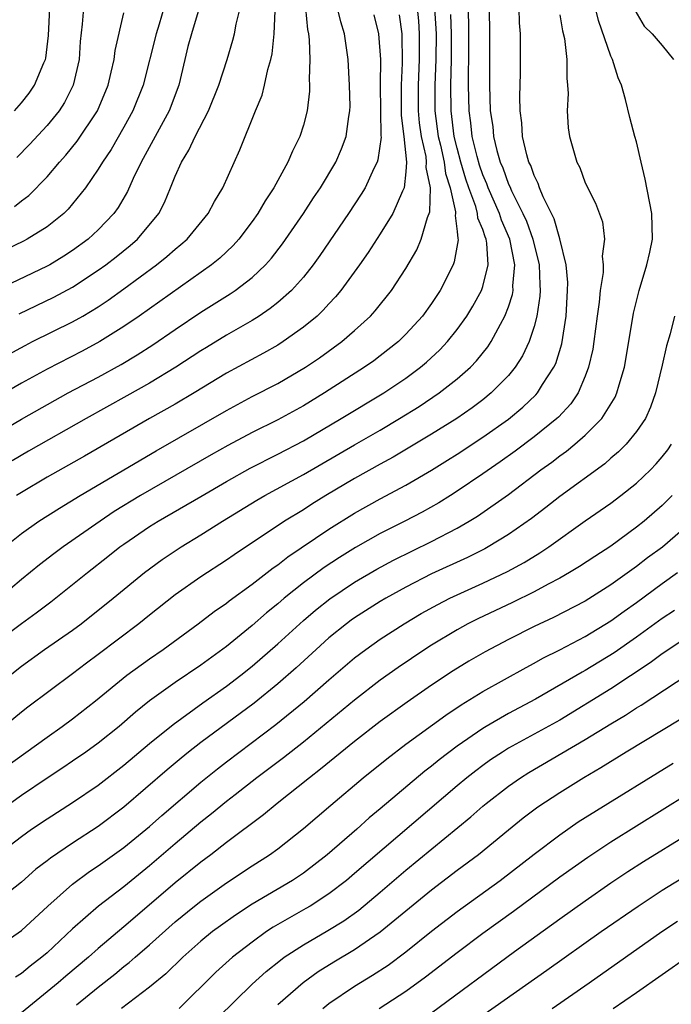
# Model space of a CAD drawing. Units: inches. Extents: x 2622000 to 2625000, y 1494000 to 1497000.
# Drawn here: x 2622537 to 2622588, y 1494775 to 1494852 of the extents above; entities that cross this region are included whole.
import ezdxf

# ---------------------------------------------------------------- set-up
doc = ezdxf.new("R2010")
doc.units = ezdxf.units.IN
doc.header["$MEASUREMENT"] = 0
doc.layers.add('LD26221494_2ft', color=217, linetype='Continuous')

msp = doc.modelspace()

# ---------------------------------------------------------------- linework, layer by layer
at = {"layer": 'LD26221494_2ft'}
for points, elevation in [([(2622573.462, 1494855), (2622573.52, 1494851), (2622573.526, 1494847), (2622573.585, 1494845), (2622573.773, 1494843.773), (2622573.843, 1494843), (2622574.099, 1494841.901), (2622574.365, 1494841), (2622574.555, 1494840.555), (2622575, 1494839.289), (2622575.098, 1494839.099), (2622575.235, 1494838.765), (2622576.135, 1494837), (2622576.405, 1494836.405), (2622576.904, 1494835), (2622577.389, 1494833), (2622577.439, 1494831.439), (2622577.472, 1494831), (2622577.451, 1494830.549), (2622577.217, 1494829), (2622577, 1494828.173), (2622576.62, 1494827), (2622576.104, 1494825.896), (2622575.522, 1494825), (2622575, 1494824.368), (2622573.664, 1494823), (2622573, 1494822.463), (2622572.163, 1494821.837), (2622570.98, 1494821.02), (2622569, 1494819.791), (2622566.004, 1494817.996), (2622565, 1494817.451), (2622563, 1494816.33), (2622560.763, 1494815), (2622559.671, 1494814.329), (2622559, 1494813.896), (2622557.536, 1494813), (2622553.612, 1494810.388), (2622553, 1494809.956), (2622551, 1494808.654), (2622549, 1494807.251), (2622547, 1494805.673), (2622546.17, 1494805), (2622543, 1494802.6), (2622542.075, 1494801.925), (2622541, 1494801.095), (2622537.508, 1494798.492), (2622537, 1494798.102), (2622535.651, 1494797)], 8570), ([(2622534.827, 1494793.173), (2622539, 1494796.176), (2622540.182, 1494797), (2622541, 1494797.602), (2622542.791, 1494799), (2622545.239, 1494801), (2622547, 1494802.282), (2622548.053, 1494803), (2622550.806, 1494805), (2622552.047, 1494805.953), (2622553, 1494806.616), (2622553.21, 1494806.79), (2622555, 1494808.089), (2622556.639, 1494809.361), (2622557, 1494809.604), (2622557.783, 1494810.218), (2622561, 1494812.386), (2622563, 1494813.621), (2622565, 1494814.735), (2622567, 1494815.813), (2622569, 1494816.988), (2622570.244, 1494817.756), (2622571, 1494818.228), (2622573, 1494819.545), (2622575, 1494820.968), (2622576.112, 1494821.888), (2622577.139, 1494822.862), (2622577.259, 1494823), (2622577.664, 1494823.664), (2622578.544, 1494825), (2622578.691, 1494825.309), (2622579.165, 1494826.835), (2622579.514, 1494829), (2622579.622, 1494831), (2622579.624, 1494831.624), (2622579.498, 1494833), (2622579.008, 1494835.008), (2622578.571, 1494836.571), (2622577.717, 1494838.283), (2622577.433, 1494839), (2622577.33, 1494839.33), (2622577, 1494839.944), (2622576.736, 1494840.736), (2622576.599, 1494841), (2622576.429, 1494841.571), (2622576.111, 1494843), (2622576.049, 1494844.049), (2622575.919, 1494845), (2622575.889, 1494846.111), (2622575.941, 1494847.941), (2622575.951, 1494850.049), (2622575.939, 1494851), (2622575.868, 1494851.868), (2622575.844, 1494853)], 8572), ([(2622535, 1494819.785), (2622537, 1494820.957), (2622540.655, 1494823), (2622543, 1494824.243), (2622544.779, 1494825.221), (2622546.031, 1494825.969), (2622547.244, 1494826.756), (2622549, 1494827.958), (2622551, 1494829.299), (2622553.278, 1494830.722), (2622553.684, 1494831), (2622555, 1494832.012), (2622556.052, 1494833), (2622556.503, 1494833.497), (2622557.38, 1494834.62), (2622559.022, 1494837), (2622559.795, 1494838.205), (2622560.329, 1494839), (2622561.527, 1494841), (2622561.975, 1494842.025), (2622562.342, 1494843), (2622562.546, 1494844.546), (2622562.633, 1494845), (2622562.642, 1494845.358), (2622562.613, 1494847), (2622562.492, 1494849), (2622562.215, 1494851), (2622561.933, 1494851.933), (2622561.667, 1494853)], 8556), ([(2622559.159, 1494853), (2622559.329, 1494851.329), (2622559.411, 1494851), (2622559.465, 1494850.535), (2622559.51, 1494849), (2622559.464, 1494847.464), (2622559.491, 1494847), (2622559.477, 1494846.523), (2622559.296, 1494845), (2622559, 1494843.875), (2622558.735, 1494843), (2622558.156, 1494841.844), (2622557.799, 1494841), (2622556.69, 1494839), (2622556.017, 1494837.984), (2622555.451, 1494837), (2622555, 1494836.364), (2622553.971, 1494835), (2622553.513, 1494834.487), (2622552.479, 1494833.521), (2622551.834, 1494833), (2622546.188, 1494829), (2622545, 1494828.188), (2622543.114, 1494827), (2622541.737, 1494826.263), (2622539, 1494824.863), (2622537, 1494823.763), (2622535, 1494822.622)], 8554), ([(2622550.874, 1494853), (2622550.27, 1494851), (2622550, 1494850), (2622549.747, 1494849), (2622549.297, 1494847), (2622548.532, 1494845), (2622546.334, 1494841), (2622545.732, 1494839.732), (2622545.285, 1494838.715), (2622544.544, 1494837.455), (2622544.221, 1494837), (2622543, 1494835.72), (2622542.223, 1494835), (2622541, 1494834.105), (2622540.325, 1494833.675), (2622539.21, 1494833), (2622539, 1494832.883), (2622535.002, 1494830.998)], 8548), ([(2622535.1, 1494787), (2622537, 1494788.431), (2622537.793, 1494789), (2622539, 1494789.808), (2622541, 1494791.059), (2622543, 1494792.409), (2622545, 1494793.973), (2622547, 1494795.665), (2622548.838, 1494797.162), (2622551.161, 1494798.839), (2622553, 1494800.142), (2622554.121, 1494801), (2622555, 1494801.703), (2622557, 1494803.442), (2622559, 1494805.253), (2622559.945, 1494806.054), (2622561.063, 1494806.937), (2622563, 1494808.239), (2622564.734, 1494809.266), (2622566.035, 1494809.966), (2622569, 1494811.424), (2622571, 1494812.458), (2622571.946, 1494813), (2622572.6, 1494813.4), (2622575, 1494815.08), (2622577.528, 1494817), (2622578.385, 1494817.615), (2622579, 1494818.088), (2622579.537, 1494818.463), (2622580.192, 1494819), (2622581, 1494819.706), (2622582.288, 1494821), (2622583.324, 1494822.676), (2622583.465, 1494823), (2622583.632, 1494823.632), (2622584.044, 1494825), (2622584.4, 1494827), (2622584.769, 1494829.231), (2622585.19, 1494831), (2622585.802, 1494833), (2622586.025, 1494833.975), (2622586.234, 1494835), (2622586.187, 1494837), (2622585.674, 1494839.674), (2622585.351, 1494841), (2622585, 1494842.588), (2622584.866, 1494843), (2622584.469, 1494844.469), (2622584.126, 1494845.874), (2622583.82, 1494847), (2622583.566, 1494847.566), (2622583.126, 1494849), (2622583, 1494849.271), (2622582.04, 1494852.04), (2622581.79, 1494853)], 8576), ([(2622569.235, 1494853), (2622569.356, 1494851), (2622569.341, 1494849), (2622569.258, 1494847), (2622569.26, 1494845), (2622569.521, 1494843), (2622569.692, 1494842.308), (2622569.978, 1494841), (2622570.1, 1494840.1), (2622570.451, 1494839), (2622570.868, 1494837.132), (2622570.865, 1494837), (2622570.834, 1494836.834), (2622571, 1494835.58), (2622571.044, 1494835.044), (2622571.067, 1494834.933), (2622570.778, 1494833.222), (2622570.683, 1494833), (2622569.674, 1494831), (2622569, 1494829.973), (2622568.3, 1494829), (2622567, 1494827.571), (2622566.413, 1494827), (2622565, 1494825.895), (2622564.487, 1494825.513), (2622563.758, 1494825), (2622560.654, 1494823), (2622559, 1494822), (2622557, 1494820.907), (2622555, 1494819.914), (2622553.096, 1494818.905), (2622551.814, 1494818.186), (2622546.301, 1494815), (2622544.251, 1494813.749), (2622543.138, 1494813), (2622540.264, 1494811), (2622539.532, 1494810.468), (2622538.406, 1494809.594), (2622537, 1494808.452), (2622535.265, 1494807)], 8564), ([(2622535.701, 1494811), (2622537, 1494812.036), (2622538.359, 1494813), (2622539.977, 1494814.023), (2622541.597, 1494815), (2622547.508, 1494818.492), (2622553, 1494821.637), (2622555, 1494822.713), (2622557, 1494823.746), (2622559.164, 1494825), (2622560.256, 1494825.744), (2622561.996, 1494827), (2622563, 1494827.877), (2622564.234, 1494829), (2622564.599, 1494829.401), (2622565.88, 1494831), (2622567, 1494832.708), (2622567.843, 1494834.157), (2622568.186, 1494835), (2622568.692, 1494836.692), (2622568.87, 1494837.13), (2622568.923, 1494839), (2622568.589, 1494840.589), (2622568.612, 1494841), (2622568.571, 1494841.429), (2622568.216, 1494843), (2622568.066, 1494844.066), (2622567.986, 1494845), (2622567.983, 1494847), (2622568.07, 1494849), (2622568.074, 1494851), (2622568.004, 1494852.004), (2622567.897, 1494853)], 8562), ([(2622548.114, 1494853), (2622547.756, 1494851.756), (2622547.521, 1494851), (2622546.501, 1494847), (2622545.701, 1494845), (2622545, 1494843.725), (2622544.008, 1494841.992), (2622543.33, 1494841), (2622543, 1494840.439), (2622541.996, 1494839), (2622540.663, 1494837.338), (2622540.3, 1494837), (2622539, 1494835.962), (2622537.462, 1494835), (2622537.161, 1494834.839), (2622535.817, 1494834.183)], 8546), ([(2622536.001, 1494825.999), (2622537.297, 1494826.703), (2622537.877, 1494827), (2622541, 1494828.551), (2622541.795, 1494829), (2622543, 1494829.725), (2622543.768, 1494830.232), (2622545, 1494831.123), (2622547.544, 1494833), (2622548.354, 1494833.646), (2622549, 1494834.221), (2622549.436, 1494834.564), (2622549.929, 1494835), (2622551.584, 1494837), (2622552.063, 1494837.937), (2622552.715, 1494839), (2622554.048, 1494841.952), (2622555.277, 1494845), (2622555.785, 1494846.215), (2622555.975, 1494847), (2622556.219, 1494848.219), (2622556.452, 1494849), (2622556.555, 1494849.445), (2622556.72, 1494851), (2622556.79, 1494852.79)], 8552), ([(2622536.128, 1494801), (2622537, 1494801.708), (2622538.799, 1494803), (2622541, 1494804.517), (2622541.653, 1494805), (2622544.172, 1494807), (2622546.601, 1494809), (2622547.983, 1494810.017), (2622549.462, 1494811), (2622551, 1494811.926), (2622552.691, 1494813), (2622555.364, 1494814.636), (2622556.001, 1494815), (2622559, 1494816.634), (2622563, 1494818.967), (2622565, 1494820.108), (2622566.511, 1494821), (2622568.043, 1494821.957), (2622569.606, 1494823), (2622571, 1494824.089), (2622572.033, 1494825), (2622572.508, 1494825.492), (2622573.399, 1494826.601), (2622573.655, 1494827), (2622574.37, 1494828.37), (2622574.728, 1494829), (2622575, 1494829.715), (2622575.32, 1494830.68), (2622575.365, 1494831), (2622575.352, 1494831.353), (2622575.508, 1494833), (2622575.119, 1494835), (2622574.472, 1494836.472), (2622574.304, 1494837), (2622573.411, 1494839), (2622573.304, 1494839.304), (2622573, 1494840.015), (2622572.748, 1494840.748), (2622572.553, 1494841.447), (2622572.182, 1494843), (2622572.067, 1494844.068), (2622571.928, 1494845), (2622571.893, 1494847), (2622571.923, 1494850.077), (2622571.908, 1494851.908), (2622571.864, 1494853)], 8568), ([(2622536.464, 1494837.536), (2622537, 1494837.969), (2622537.592, 1494838.408), (2622539, 1494839.845), (2622539.972, 1494841), (2622540.457, 1494841.543), (2622541.358, 1494842.642), (2622542.93, 1494845), (2622543.759, 1494847), (2622544.016, 1494848.016), (2622544.234, 1494849), (2622544.31, 1494849.691), (2622545, 1494852.631)], 8544), ([(2622536.471, 1494845), (2622537, 1494845.625), (2622537.616, 1494846.384), (2622538.034, 1494847), (2622538.751, 1494848.751), (2622538.87, 1494849), (2622538.897, 1494849.103), (2622539.118, 1494850.882), (2622539.233, 1494853)], 8540), ([(2622541.843, 1494853), (2622541.755, 1494851.755), (2622541.595, 1494850.405), (2622541.501, 1494849), (2622541.041, 1494847), (2622540.36, 1494845.64), (2622539.936, 1494845), (2622539, 1494843.84), (2622537.637, 1494842.363), (2622536.655, 1494841.345)], 8542), ([(2622536.827, 1494829.173), (2622539.535, 1494830.465), (2622541, 1494831.255), (2622543, 1494832.571), (2622543.59, 1494833), (2622544.385, 1494833.615), (2622545.494, 1494834.507), (2622546.055, 1494835), (2622547.724, 1494837), (2622548.161, 1494837.839), (2622548.648, 1494839), (2622549, 1494839.902), (2622549.484, 1494841), (2622550.074, 1494841.926), (2622550.553, 1494843), (2622551.609, 1494845), (2622552.417, 1494847), (2622553.051, 1494849), (2622553.501, 1494850.499), (2622553.626, 1494851), (2622553.762, 1494851.762), (2622554.066, 1494853)], 8550), ([(2622584.856, 1494852.856), (2622585.585, 1494851.585), (2622586.22, 1494851), (2622587, 1494850.095), (2622587.881, 1494849)], 8578), ([(2622579, 1494852.483), (2622579.221, 1494851.221), (2622579.372, 1494850.628), (2622579.564, 1494849), (2622579.548, 1494847.548), (2622579.618, 1494847), (2622579.651, 1494846.349), (2622579.589, 1494845), (2622579.672, 1494843.672), (2622579.767, 1494843), (2622580.347, 1494841), (2622580.569, 1494840.569), (2622581, 1494839.394), (2622581.801, 1494837.801), (2622582.344, 1494836.344), (2622582.506, 1494835), (2622582.322, 1494833.678), (2622582.399, 1494833), (2622582.397, 1494832.397), (2622582.155, 1494831), (2622582.088, 1494830.088), (2622581.93, 1494829), (2622581.671, 1494827), (2622581.579, 1494826.421), (2622581.26, 1494825), (2622581, 1494824.312), (2622580.442, 1494823), (2622579.857, 1494822.143), (2622578.897, 1494821.103), (2622578.785, 1494821), (2622577, 1494819.573), (2622575.525, 1494818.474), (2622574.36, 1494817.64), (2622573, 1494816.689), (2622571, 1494815.332), (2622570.472, 1494815), (2622569.564, 1494814.436), (2622568.283, 1494813.718), (2622566.922, 1494813), (2622565, 1494812.031), (2622563.061, 1494810.939), (2622561.824, 1494810.176), (2622560.62, 1494809.38), (2622559, 1494808.186), (2622557.511, 1494807), (2622557, 1494806.56), (2622556.135, 1494805.866), (2622555, 1494804.859), (2622553, 1494803.234), (2622551, 1494801.778), (2622549, 1494800.425), (2622547.009, 1494798.991), (2622545.895, 1494798.104), (2622544.63, 1494797), (2622543, 1494795.695), (2622542.038, 1494795), (2622541, 1494794.28), (2622540.237, 1494793.763), (2622539, 1494792.962), (2622537, 1494791.618), (2622533, 1494788.751)], 8574), ([(2622535, 1494803.532), (2622537, 1494805.029), (2622538.155, 1494805.845), (2622539.298, 1494806.702), (2622542.15, 1494809), (2622543.757, 1494810.243), (2622544.691, 1494811), (2622545, 1494811.223), (2622547, 1494812.583), (2622547.668, 1494813), (2622551, 1494814.919), (2622553, 1494816.098), (2622554.858, 1494817.142), (2622557, 1494818.222), (2622559, 1494819.279), (2622561.945, 1494821), (2622565.268, 1494823), (2622567, 1494824.164), (2622568.136, 1494825), (2622568.606, 1494825.394), (2622569.65, 1494826.35), (2622570.256, 1494827), (2622571, 1494827.936), (2622571.749, 1494829), (2622572.223, 1494829.777), (2622572.896, 1494831), (2622573, 1494831.294), (2622573.425, 1494833), (2622573.319, 1494834.681), (2622573.257, 1494835), (2622573.178, 1494835.178), (2622573, 1494835.736), (2622572.626, 1494836.626), (2622572.596, 1494837), (2622572.458, 1494837.542), (2622571.913, 1494839), (2622571.68, 1494839.68), (2622571.294, 1494841), (2622571, 1494842.079), (2622570.772, 1494843), (2622570.52, 1494845), (2622570.506, 1494847), (2622570.557, 1494849), (2622570.567, 1494851), (2622570.517, 1494852.517)], 8566), ([(2622564.492, 1494852.491), (2622564.855, 1494851), (2622565.008, 1494849), (2622565.006, 1494847), (2622565.05, 1494843.049), (2622565.062, 1494842.938), (2622564.822, 1494841.178), (2622564.762, 1494841), (2622564.51, 1494840.51), (2622563.82, 1494839), (2622563.51, 1494838.49), (2622562.518, 1494837), (2622560.288, 1494833.712), (2622559.772, 1494833), (2622559, 1494832.032), (2622558.077, 1494831), (2622557, 1494830.047), (2622556.422, 1494829.578), (2622555.554, 1494829), (2622555, 1494828.654), (2622553, 1494827.503), (2622551.445, 1494826.555), (2622551, 1494826.279), (2622549.049, 1494825), (2622547, 1494823.762), (2622545.236, 1494822.764), (2622542.047, 1494821), (2622537.544, 1494818.455), (2622536.286, 1494817.714)], 8558), ([(2622566.472, 1494852.471), (2622566.677, 1494851), (2622566.708, 1494848.708), (2622566.622, 1494847), (2622566.638, 1494844.638), (2622566.831, 1494843), (2622567.043, 1494841), (2622567, 1494840.245), (2622566.871, 1494839), (2622566.736, 1494838.736), (2622565.978, 1494837), (2622565, 1494835.398), (2622564.057, 1494833.942), (2622563.39, 1494833), (2622561.932, 1494831), (2622561.514, 1494830.487), (2622561, 1494829.957), (2622560.548, 1494829.452), (2622560.065, 1494829), (2622559, 1494828.121), (2622557.415, 1494827), (2622557, 1494826.739), (2622555.892, 1494826.108), (2622553, 1494824.533), (2622550.477, 1494823), (2622549, 1494822.134), (2622546.984, 1494821), (2622541.92, 1494818.08), (2622539, 1494816.436), (2622537, 1494815.243), (2622536.631, 1494815)], 8560), ([(2622587.948, 1494829), (2622587.615, 1494827.615), (2622587.33, 1494826.67), (2622587, 1494825.157), (2622586.47, 1494823), (2622586.097, 1494821.903), (2622585.682, 1494821), (2622585, 1494819.986), (2622584.188, 1494819), (2622583.594, 1494818.406), (2622583, 1494817.913), (2622582.518, 1494817.482), (2622579, 1494814.927), (2622577.928, 1494814.072), (2622576.797, 1494813.203), (2622575, 1494811.952), (2622573.429, 1494811), (2622573.152, 1494810.848), (2622571.818, 1494810.182), (2622569, 1494808.891), (2622567, 1494807.868), (2622565.424, 1494807), (2622565, 1494806.747), (2622563, 1494805.469), (2622562.726, 1494805.273), (2622562.358, 1494805), (2622561, 1494803.902), (2622559.993, 1494803), (2622558.435, 1494801.564), (2622557, 1494800.314), (2622555.174, 1494798.825), (2622551, 1494795.739), (2622550.048, 1494795), (2622549.466, 1494794.534), (2622548.378, 1494793.622), (2622545, 1494790.71), (2622543, 1494789.195), (2622541, 1494787.903), (2622539.26, 1494786.74), (2622539, 1494786.522), (2622538.141, 1494785.86), (2622537, 1494784.859), (2622535, 1494783.305)], 8578), ([(2622535, 1494779.722), (2622537, 1494781.086), (2622539.075, 1494783), (2622541, 1494784.707), (2622542.321, 1494785.679), (2622543, 1494786.119), (2622545, 1494787.555), (2622547, 1494789.196), (2622547.952, 1494790.049), (2622551, 1494792.657), (2622552.298, 1494793.702), (2622553, 1494794.244), (2622556.856, 1494797.143), (2622559.062, 1494798.938), (2622561, 1494800.638), (2622563, 1494802.345), (2622563.871, 1494803), (2622565, 1494803.796), (2622566.855, 1494805), (2622568.202, 1494805.798), (2622569.483, 1494806.517), (2622570.429, 1494807), (2622571, 1494807.273), (2622573, 1494808.168), (2622574.927, 1494809.073), (2622576.217, 1494809.783), (2622577.461, 1494810.539), (2622578.145, 1494811), (2622581, 1494813.03), (2622583, 1494814.417), (2622583.78, 1494815), (2622585, 1494815.967), (2622586.081, 1494817), (2622586.531, 1494817.469), (2622587, 1494818.027), (2622587.427, 1494818.573), (2622587.713, 1494819)], 8580), ([(2622587.774, 1494815), (2622587.396, 1494814.604), (2622587, 1494814.226), (2622585.584, 1494813), (2622585, 1494812.533), (2622583, 1494811.067), (2622581.74, 1494810.261), (2622580.539, 1494809.46), (2622579.77, 1494809), (2622579, 1494808.565), (2622578.101, 1494808.101), (2622577, 1494807.499), (2622575.327, 1494806.673), (2622572.61, 1494805.39), (2622571.84, 1494805), (2622571, 1494804.537), (2622569, 1494803.327), (2622568.489, 1494803), (2622566.402, 1494801.598), (2622565, 1494800.603), (2622563, 1494799.06), (2622560.783, 1494797.217), (2622559, 1494795.776), (2622557.441, 1494794.559), (2622555.374, 1494793), (2622553.676, 1494791.676), (2622553, 1494791.147), (2622551.824, 1494790.176), (2622551, 1494789.528), (2622549, 1494787.842), (2622547, 1494786.127), (2622545, 1494784.499), (2622543.018, 1494782.982), (2622541, 1494781.22), (2622539, 1494779.336), (2622538.606, 1494779), (2622537.693, 1494778.307), (2622537, 1494777.731), (2622536.553, 1494777.447)], 8582), ([(2622589, 1494812.699), (2622587.01, 1494810.99), (2622585.862, 1494810.138), (2622585, 1494809.462), (2622583, 1494808.034), (2622581, 1494806.767), (2622578.509, 1494805.491), (2622577, 1494804.79), (2622575, 1494803.783), (2622573.18, 1494802.82), (2622571.915, 1494802.084), (2622570.677, 1494801.323), (2622569, 1494800.215), (2622567.099, 1494798.901), (2622565, 1494797.387), (2622563, 1494795.828), (2622560.343, 1494793.657), (2622559.48, 1494793), (2622556.969, 1494791), (2622555.897, 1494790.103), (2622553, 1494787.951), (2622551.774, 1494787), (2622551, 1494786.427), (2622549, 1494784.803), (2622545.868, 1494782.133), (2622545, 1494781.369), (2622543, 1494779.691), (2622542.229, 1494779), (2622540.475, 1494777.525), (2622539.879, 1494777), (2622537, 1494774.664)], 8584), ([(2622541.307, 1494775.307), (2622543, 1494776.683), (2622544.302, 1494777.698), (2622545, 1494778.281), (2622545.413, 1494778.587), (2622545.872, 1494779), (2622547, 1494779.968), (2622549, 1494781.755), (2622550.52, 1494783), (2622551, 1494783.383), (2622553, 1494784.806), (2622555, 1494786.132), (2622556.356, 1494787), (2622557, 1494787.467), (2622559, 1494789.04), (2622561.135, 1494790.865), (2622563.671, 1494793), (2622565.514, 1494794.486), (2622567, 1494795.607), (2622570.112, 1494797.887), (2622571.312, 1494798.688), (2622573, 1494799.727), (2622576.395, 1494801.605), (2622577, 1494801.922), (2622577.681, 1494802.319), (2622579, 1494802.973), (2622581, 1494804.012), (2622583, 1494805.231), (2622584.023, 1494805.977), (2622585, 1494806.661), (2622587, 1494808.14), (2622588.192, 1494809)], 8586), ([(2622587.949, 1494806.051), (2622587, 1494805.415), (2622585, 1494803.96), (2622583.261, 1494802.739), (2622581, 1494801.368), (2622580.756, 1494801.244), (2622577.114, 1494799.114), (2622575, 1494798.004), (2622573.252, 1494797), (2622573, 1494796.848), (2622571, 1494795.47), (2622569.593, 1494794.407), (2622569, 1494793.908), (2622568.484, 1494793.516), (2622565, 1494790.579), (2622564.132, 1494789.868), (2622563.182, 1494789), (2622560.862, 1494787), (2622559, 1494785.568), (2622558.162, 1494785), (2622555, 1494783.133), (2622553.702, 1494782.298), (2622552.537, 1494781.463), (2622551.92, 1494781), (2622551, 1494780.249), (2622549.591, 1494779), (2622548.279, 1494777.721), (2622547, 1494776.662), (2622544.809, 1494775)], 8588), ([(2622589, 1494803.996), (2622587, 1494802.656), (2622586.053, 1494801.947), (2622583, 1494799.941), (2622579, 1494797.495), (2622575, 1494795.293), (2622574.529, 1494795), (2622573.612, 1494794.388), (2622573, 1494793.954), (2622572.45, 1494793.551), (2622571.751, 1494793), (2622571, 1494792.378), (2622563, 1494785.539), (2622562.356, 1494785), (2622561, 1494783.953), (2622559.536, 1494783), (2622559.202, 1494782.798), (2622556.65, 1494781.35), (2622556.132, 1494781), (2622555, 1494780.18), (2622553.478, 1494779), (2622553.218, 1494778.783), (2622552.166, 1494777.834), (2622549.306, 1494775)], 8590), ([(2622551, 1494772.993), (2622555, 1494776.916), (2622556.11, 1494777.89), (2622557.213, 1494778.787), (2622557.507, 1494779), (2622559, 1494779.985), (2622560.918, 1494781.082), (2622562.16, 1494781.84), (2622563.321, 1494782.679), (2622565, 1494784.079), (2622567, 1494785.796), (2622572.056, 1494789.943), (2622573, 1494790.791), (2622573.252, 1494791), (2622575, 1494792.341), (2622575.938, 1494793), (2622576.59, 1494793.41), (2622581, 1494795.979), (2622583, 1494797.213), (2622584.131, 1494797.869), (2622585, 1494798.443), (2622585.35, 1494798.65), (2622589, 1494801.047)], 8592), ([(2622588.441, 1494797.559), (2622584.197, 1494795), (2622582.221, 1494793.78), (2622580.874, 1494793), (2622579, 1494791.831), (2622577.298, 1494790.702), (2622576.159, 1494789.842), (2622575, 1494788.92), (2622572.653, 1494787), (2622571, 1494785.767), (2622569, 1494784.246), (2622565, 1494780.95), (2622563, 1494779.573), (2622561.378, 1494778.622), (2622560.144, 1494777.856), (2622558.985, 1494777.015), (2622557, 1494775.282)], 8594), ([(2622560.512, 1494775), (2622561, 1494775.389), (2622563, 1494776.754), (2622564.396, 1494777.603), (2622565.608, 1494778.391), (2622567, 1494779.439), (2622569, 1494781.041), (2622571, 1494782.582), (2622574.351, 1494785), (2622577, 1494787.04), (2622579, 1494788.542), (2622580.449, 1494789.552), (2622581, 1494789.905), (2622582.747, 1494791), (2622586.624, 1494793.376), (2622587.866, 1494794.134)], 8596), ([(2622564.917, 1494775), (2622567, 1494776.361), (2622568.533, 1494777.467), (2622571, 1494779.379), (2622573, 1494780.879), (2622575.396, 1494782.604), (2622579, 1494785.262), (2622581.192, 1494786.808), (2622583, 1494788.003), (2622589, 1494791.747)], 8598), ([(2622573, 1494774.487), (2622578.006, 1494777.994), (2622582.248, 1494781), (2622585.122, 1494783), (2622587, 1494784.225), (2622597, 1494790.336)], 8602), ([(2622569, 1494774.68), (2622575.463, 1494779.463), (2622579, 1494781.998), (2622581, 1494783.412), (2622583, 1494784.801), (2622584.319, 1494785.681), (2622585.539, 1494786.461), (2622589, 1494788.605)], 8600), ([(2622578.402, 1494775), (2622581.308, 1494777), (2622586.97, 1494781), (2622588.189, 1494781.811)], 8604), ([(2622583.18, 1494775), (2622585, 1494776.251), (2622589, 1494779.058)], 8606)]:
    msp.add_lwpolyline(points, dxfattribs=dict(at, elevation=elevation))

doc.saveas('drawing.dxf')
